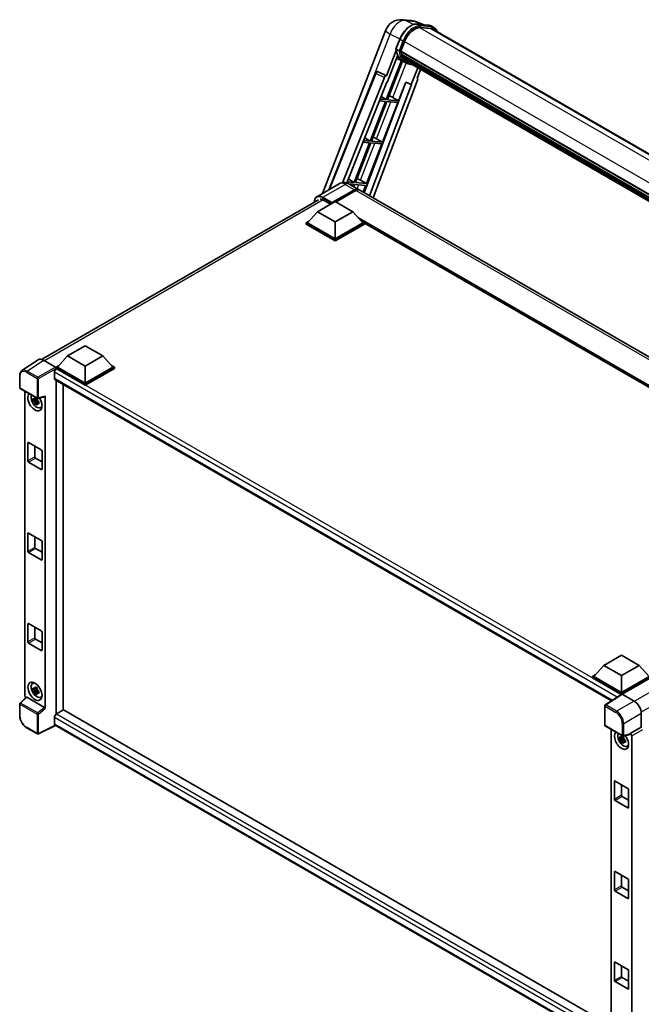
# Model space of a CAD drawing. Units: millimetres. Extents: x 87 to 13647, y 48 to 1734.
# Drawn here: x 1816 to 2103, y 327 to 781 of the extents above; entities that cross this region are included whole.
import ezdxf

# ---------------------------------------------------------------- set-up
doc = ezdxf.new("R2010")
doc.units = ezdxf.units.MM
doc.header["$LTSCALE"] = 6
doc.layers.add('Visible (ISO)', color=7, linetype='Continuous', lineweight=35)
doc.layers.add('Visible Narrow (ISO)', color=7, linetype='Continuous', lineweight=25)

msp = doc.modelspace()

# ---------------------------------------------------------------- linework, layer by layer
at = {"layer": 'Visible (ISO)'}
for p, q in [((1992.4955, 781.4544), (1996.856, 781.0649)), ((2002.1714, 779.2075), (1999.0647, 780.5155)), ((1999.3954, 779.4554), (2004.4828, 779.001)), ((2007.127, 777.8326), (2005.8216, 778.5863)), ((1955.6109, 701.1429), (1984.954, 776.7702)), ((2005.584, 777.367), (2000.5845, 777.8136)), ((2000.8882, 777.8012), (2005.9756, 777.3468)), ((2006.6655, 777.0332), (2285.0053, 616.3337)), ((1989.6237, 768.005), (1991.3453, 772.4421)), ((1991.8682, 766.914), (1993.5769, 771.3179)), ((1989.7248, 767.2654), (1985.2047, 755.6156)), ((1985.5852, 752.5356), (1990.3529, 764.8237)), ((1991.054, 767.051), (1989.7486, 767.8047)), ((1991.8227, 766.7702), (2271.6071, 605.2366)), ((1992.0143, 766.4999), (1991.8282, 766.6074)), ((1991.882, 766.9496), (2271.6749, 605.4111)), ((1992.5339, 764.7552), (1992.2897, 764.8961)), ((1992.2944, 765.0096), (2271.9044, 603.5767)), ((1992.3113, 765.3502), (2271.7983, 603.9883)), ((1992.1325, 762.5894), (1985.1344, 744.5528)), ((1985.6997, 744.5023), (1992.6317, 762.3685)), ((1992.83, 762.2807), (1989.8738, 763.589)), ((1994.2124, 761.4817), (1992.907, 762.2354)), ((1992.9485, 763.9243), (2272.1994, 602.6987)), ((1993.3531, 763.3187), (1993.0583, 763.4889)), ((1993.0647, 763.5469), (2272.3756, 602.2867)), ((1993.962, 762.7803), (2272.5463, 601.9395)), ((1994.1102, 762.4264), (2272.771, 601.5415)), ((1958.6592, 702.9028), (1980.2173, 756.9076)), ((1981.1567, 757.4848), (1981.1853, 757.4822)), ((1985.2047, 755.6156), (1981.3588, 757.4347)), ((1985.1936, 755.6166), (1985.2047, 755.6156)), ((1999.6518, 759.227), (1996.6714, 751.5455)), ((1999.3364, 754.3534), (2000.939, 758.4838)), ((1964.8778, 706.1615), (1984.3106, 754.8424)), ((1966.8747, 706.0304), (1985.4441, 752.5482)), ((1994.2422, 752.5683), (1975.0011, 701.5069)), ((1996.8125, 751.5329), (1977.4325, 700.1031)), ((1999.5907, 753.4777), (1979.1124, 699.1332)), ((1985.4441, 752.5482), (1985.5852, 752.5356)), ((1990.7871, 744.0479), (1994.1139, 752.6223)), ((1994.1139, 752.6223), (1996.6714, 751.5455)), ((1996.6714, 751.5455), (1996.8125, 751.5329)), ((1999.3364, 754.3534), (1999.3475, 754.3524)), ((1999.4483, 754.3278), (1999.3436, 754.372)), ((1984.8081, 743.7117), (1977.7098, 725.417)), ((1978.2751, 725.3665), (1985.3733, 743.6612)), ((1982.0162, 743.961), (1984.8081, 743.7117)), ((1985.1344, 744.5528), (1982.3516, 744.8014)), ((1982.8073, 745.943), (1985.1344, 744.5528)), ((1983.3625, 724.9121), (1990.4607, 743.2068)), ((1985.3733, 743.6612), (1990.4607, 743.2068)), ((1990.7871, 744.0479), (1985.6997, 744.5023)), ((1988.1066, 745.5718), (1990.7871, 744.0479)), ((1977.3834, 724.5758), (1970.2852, 706.2811)), ((1970.8504, 706.2306), (1977.9487, 724.5253)), ((1974.3847, 724.8437), (1977.3834, 724.5758)), ((1977.7098, 725.417), (1974.7202, 725.684)), ((1975.2098, 726.9104), (1977.7098, 725.417)), ((1975.9378, 705.7762), (1983.0361, 724.071)), ((1977.9487, 724.5253), (1983.0361, 724.071)), ((1983.3625, 724.9121), (1978.2751, 725.3665)), ((1980.682, 726.4359), (1983.3625, 724.9121)), ((1963.3928, 705.6357), (1953.1125, 699.7004)), ((1970.2852, 706.2811), (1967.0887, 706.5666)), ((1967.6122, 707.8779), (1970.2852, 706.2811)), ((1967.8583, 705.6276), (1969.9588, 705.44)), ((1968.0081, 705.5443), (1972.2508, 703.0948)), ((1969.9588, 705.44), (1969.6349, 704.6051)), ((1970.1127, 704.3292), (1970.5241, 705.3895)), ((1970.5241, 705.3895), (1975.6115, 704.9351)), ((1975.9378, 705.7762), (1970.8504, 706.2306)), ((1973.2574, 707.3001), (1975.9378, 705.7762)), ((1959.9612, 696.6563), (1970.4046, 702.6858)), ((1960.1244, 696.9766), (1970.4046, 702.9119)), ((1971.0573, 702.535), (1961.952, 697.2781)), ((2235.9472, 550.8496), (1972.9035, 702.7179)), ((1974.4131, 701.8464), (1975.6115, 704.9351)), ((1825.9723, 624.5087), (1953.8048, 698.3129)), ((1953.4341, 692.7748), (1961.593, 697.4853)), ((1956.2081, 698.1071), (1959.439, 696.2417)), ((1959.9612, 696.6563), (1959.9612, 696.694)), ((1960.0591, 696.5997), (1959.9612, 696.6563)), ((1961.593, 697.4853), (1969.7519, 692.7748)), ((1953.4341, 692.7748), (1948.7998, 687.5743)), ((1961.593, 688.0642), (1953.4341, 692.7748)), ((1969.7519, 692.7748), (1961.593, 688.0642)), ((1969.7519, 692.7748), (1974.3862, 687.5743)), ((1948.1471, 687.5743), (1949.4915, 688.3505)), ((1948.1471, 687.0467), (1948.1471, 687.5743)), ((1961.593, 679.8113), (1948.1471, 687.5743)), ((1961.593, 679.2837), (1948.1471, 687.0467)), ((1961.593, 680.1882), (1948.7998, 687.5743)), ((1961.593, 688.0642), (1961.593, 680.1882)), ((1974.3862, 687.5743), (1961.593, 680.1882)), ((1975.0389, 687.5743), (1961.593, 679.8113)), ((1975.0389, 687.0467), (1961.593, 679.2837)), ((1973.6945, 688.3505), (1975.0389, 687.5743)), ((1975.0389, 687.0467), (1975.0389, 687.5743)), ((2207.2699, 553.3773), (1975.0389, 687.4559)), ((1961.593, 679.2837), (1961.593, 679.8113)), ((1837.969, 626.111), (1846.1279, 630.8215)), ((1846.1279, 630.8215), (1854.2868, 626.111)), ((1824.42, 624.3325), (1816.8454, 619.3264)), ((1826.8056, 624.1525), (1832.3558, 620.9481)), ((1837.969, 626.111), (1833.3347, 620.9105)), ((1846.1279, 621.4004), (1837.969, 626.111)), ((1854.2868, 626.111), (1846.1279, 621.4004)), ((1854.2868, 626.111), (1858.9211, 620.9105)), ((1832.682, 620.9105), (1834.0264, 621.6867)), ((1832.682, 620.3829), (1832.682, 620.9105)), ((1846.1279, 613.1475), (1832.682, 620.9105)), ((1832.682, 620.3832), (1832.682, 620.1787)), ((1832.8452, 620.2887), (1832.682, 620.3829)), ((1846.1279, 612.6199), (1832.682, 620.3829)), ((1846.1279, 613.5244), (1833.3347, 620.9105)), ((1846.1279, 621.4004), (1846.1279, 613.5244)), ((1858.9211, 620.9105), (1846.1279, 613.5244)), ((1859.5738, 620.9105), (1846.1279, 613.1475)), ((1859.5738, 620.3829), (1846.1279, 612.6199)), ((1858.2294, 621.6867), (1859.5738, 620.9105)), ((1859.5738, 620.3829), (1859.5738, 620.9105)), ((1815.85, 611.4965), (1815.85, 617.0846)), ((1831.8661, 618.5929), (1831.8661, 615.7666)), ((1832.1528, 615.1327), (2089.1609, 466.7491)), ((1832.682, 614.8272), (1832.682, 460.585)), ((1816.0807, 611.0967), (1824.0186, 606.5138)), ((1818.1669, 469.1781), (1818.1669, 609.8923)), ((1835.9455, 462.485), (1835.9455, 612.943)), ((1846.1279, 612.6199), (1846.1279, 613.1475)), ((1823.8529, 605.8192), (1822.1003, 605.4509)), ((1822.9449, 603.988), (1824.1401, 605.3216)), ((1823.7868, 606.5296), (1823.3209, 606.2606)), ((1823.3209, 605.1803), (1824.0651, 605.61)), ((1823.8529, 606.2927), (1823.8529, 606.4936)), ((1823.8529, 605.8192), (1823.8529, 605.9204)), ((1823.9812, 605.7451), (1823.8529, 605.8192)), ((1824.1401, 605.3216), (1824.1401, 605.4698)), ((1824.1401, 605.3216), (1824.2278, 605.271)), ((1824.3623, 606.466), (1827.4773, 607.2527)), ((1827.6157, 463.1402), (1827.6157, 607.4893)), ((1824.7223, 604.9092), (1824.2565, 604.6402)), ((1824.5502, 605.0849), (1824.7242, 604.9844)), ((1825.4688, 602.1637), (1826.1093, 602.4472)), ((1819.6277, 577.6111), (1819.6277, 585.9016)), ((1819.9541, 586.0901), (1825.8285, 582.6985)), ((1822.8913, 584.3943), (1822.8913, 579.4953)), ((1823.2176, 578.93), (1826.1548, 577.2342)), ((1826.1548, 582.1332), (1826.1548, 573.8426)), ((1825.8285, 573.6542), (1819.9541, 577.0458)), ((1819.6277, 535.7813), (1819.6277, 544.0719)), ((1819.9541, 544.2603), (1825.8285, 540.8687)), ((1822.8913, 542.5645), (1822.8913, 537.6655)), ((1823.2176, 537.1003), (1826.1548, 535.4045)), ((1826.1548, 540.3035), (1826.1548, 532.0129)), ((1825.8285, 531.8245), (1819.9541, 535.2161)), ((1819.6277, 493.9516), (1819.6277, 502.2422)), ((1819.9541, 502.4306), (1825.8285, 499.039)), ((1822.8913, 500.7348), (1822.8913, 495.8358)), ((1826.1548, 498.4737), (1826.1548, 490.1831)), ((1825.8285, 489.9947), (1819.9541, 493.3863)), ((1823.2176, 495.2705), (1826.1548, 493.5747)), ((2085.6086, 483.1361), (2093.7676, 487.8467)), ((2093.7676, 487.8467), (2101.9265, 483.1361)), ((2085.6086, 483.1361), (2080.9744, 477.9357)), ((2093.7676, 478.4256), (2085.6086, 483.1361)), ((2101.9265, 483.1361), (2093.7676, 478.4256)), ((2101.9265, 483.1361), (2106.5608, 477.9357)), ((2080.3217, 477.9357), (2081.666, 478.7119)), ((2080.3217, 477.4081), (2080.3217, 477.9357)), ((2093.7676, 470.1727), (2080.3217, 477.9357)), ((2093.7676, 470.5495), (2080.9744, 477.9357)), ((2093.7676, 478.4256), (2093.7676, 470.5495)), ((2106.5608, 477.9357), (2093.7676, 470.5495)), ((2107.2135, 477.9357), (2093.7676, 470.1727)), ((1821.7823, 474.7689), (1822.3482, 475.1819)), ((2093.6475, 469.7144), (2080.3217, 477.4081)), ((2107.2135, 477.4081), (2094.0939, 469.8335)), ((1823.8529, 472.0394), (1822.1003, 471.6711)), ((1822.9449, 470.2082), (1824.1401, 471.5418)), ((1823.7868, 472.7498), (1823.3209, 472.4808)), ((1823.3209, 471.4005), (1824.0651, 471.8302)), ((1823.8529, 472.5129), (1823.8529, 472.7138)), ((1823.8529, 472.0394), (1823.8529, 472.1405)), ((1823.9812, 471.9652), (1823.8529, 472.0394)), ((1824.1401, 471.5418), (1824.1401, 471.69)), ((1824.1401, 471.5418), (1824.2278, 471.4912)), ((1824.7223, 471.1293), (1824.2565, 470.8604)), ((1824.5502, 471.305), (1824.7242, 471.2046)), ((1825.4688, 468.3839), (1826.1093, 468.6674)), ((2093.8552, 469.8516), (2086.2806, 464.8455)), ((2093.6475, 469.7144), (2093.6044, 469.7393)), ((2093.6044, 469.6859), (2093.6044, 469.7393)), ((2093.7676, 469.7937), (2093.7676, 470.1727)), ((2094.0937, 469.8336), (2099.644, 466.6292)), ((1815.85, 459.8147), (1815.85, 465.4028)), ((1818.8895, 468.4181), (1815.998, 465.7415)), ((1827.2919, 463.7128), (1819.1433, 468.4174)), ((2086.0735, 455.4828), (2086.0735, 464.4604)), ((1836.1087, 462.5793), (1832.8452, 460.695)), ((1836.1087, 462.5793), (2089.0432, 316.5475)), ((2102.9056, 460.98), (2102.9056, 454.5713)), ((1832.3994, 455.3967), (1824.4556, 451.4293)), ((1831.8661, 458.9992), (1831.8661, 456.1729)), ((2086.0735, 308.9379), (1832.1528, 455.5391)), ((2086.3043, 455.0831), (2094.2421, 450.5002)), ((1824.0186, 451.4425), (1819.0161, 454.3307)), ((2089.0432, 453.5018), (2089.0432, 312.3397)), ((2097.7009, 451.239), (2094.5859, 450.4524)), ((2102.9056, 454.5713), (2097.8393, 451.6463)), ((2097.8393, 451.6463), (2097.8396, 451.6461)), ((2097.8393, 451.4756), (2097.8393, 451.6463)), ((2098.492, 450.5162), (2098.492, 307.3323)), ((2102.9056, 454.5713), (2102.906, 454.5711)), ((2094.7292, 449.4287), (2092.9766, 449.0604)), ((2093.8212, 447.5975), (2095.0164, 448.9311)), ((2094.6631, 450.1391), (2094.1972, 449.8701)), ((2094.1972, 448.7898), (2094.9413, 449.2195)), ((2094.7292, 449.9022), (2094.7292, 450.1031)), ((2094.7292, 449.4287), (2094.7292, 449.5299)), ((2094.8575, 449.3546), (2094.7292, 449.4287)), ((2095.0164, 448.9311), (2095.0164, 449.0793)), ((2095.0164, 448.9311), (2095.1041, 448.8805)), ((2095.5986, 448.5187), (2095.1327, 448.2497)), ((2095.4265, 448.6944), (2095.6005, 448.5939)), ((2096.345, 445.7732), (2096.9856, 446.0567)), ((2090.504, 421.2206), (2090.504, 429.5111)), ((2090.8303, 429.6996), (2096.7048, 426.308)), ((2093.7676, 428.0038), (2093.7676, 423.1048)), ((2097.0311, 425.7427), (2097.0311, 417.4521)), ((2096.7048, 417.2637), (2090.8303, 420.6553)), ((2094.0939, 422.5395), (2097.0311, 420.8437)), ((2090.504, 379.3908), (2090.504, 387.6814)), ((2090.8303, 387.8698), (2096.7048, 384.4782)), ((2093.7676, 386.174), (2093.7676, 381.275)), ((2097.0311, 383.913), (2097.0311, 375.6224)), ((2096.7048, 375.434), (2090.8303, 378.8256)), ((2094.0939, 380.7098), (2097.0311, 379.014)), ((2090.504, 337.5611), (2090.504, 345.8517)), ((2090.8303, 346.0401), (2096.7048, 342.6485)), ((2093.7676, 344.3443), (2093.7676, 339.4453)), ((2097.0311, 342.0832), (2097.0311, 333.7926)), ((2096.7048, 333.6042), (2090.8303, 336.9958)), ((2094.0939, 338.88), (2097.0311, 337.1842))]:
    msp.add_line(p, q, dxfattribs=at)
for centre, radius, start, end in [((1991.8386, 774.0991), 7.3846, 84.896091, 158.793977), ((1996.1991, 773.7096), 7.3846, 67.166358, 84.896091), ((1981.0746, 756.5653), 0.9231, 84.896091, 158.2387), ((1816.3115, 611.4965), 0.4615, 180, 240), ((1824.2493, 606.9135), 0.4615, 240, 284.173003), ((1816.3115, 465.4028), 0.4615, 132.789481, 180), ((2086.5351, 464.4604), 0.4615, 123.461292, 180), ((2086.5351, 455.4828), 0.4615, 180, 240), ((1824.2493, 451.8422), 0.4615, 240, 296.538708), ((2094.4729, 450.8999), 0.4615, 240, 284.173003)]:
    msp.add_arc(centre, radius, start, end, dxfattribs=at)
for centre, major_axis, ratio, start_param, end_param in [((1998.2121, 770.9039), (3.7846, 6.5551), 0.57735027, 0.26179939, 1.83259571), ((2002.9732, 770.6379), (3.6923, 6.3953), 0.57735027, 0, 0.26179939), ((2003.2995, 770.4495), (3.7846, 6.5551), 0.57735027, 6.06187086, 6.54498469), ((2002.9732, 770.6379), (3.7846, 6.5551), 0.57735027, 6.06187086, 6.24005567), ((2000.436, 776.0298), (-7.8554, -13.6059), 0.57735027, 5.93096438, 6.30366314), ((1992.0965, 766.8572), (-0.1985, -0.3437), 0.57735027, 4.87693346, 6.77119455), ((2002.0678, 775.0876), (-7.3938, -12.8065), 0.57735027, 5.69863493, 5.7149654), ((2002.3941, 774.8992), (7.4862, 12.9664), 0.57735027, 2.5543424, 2.68164536), ((1992.5683, 765.0967), (-0.1985, -0.3437), 0.57735027, 4.74797851, 6.94572748), ((2002.0678, 775.0876), (-7.3938, -12.8065), 0.57735027, 5.88216923, 5.89997857), ((2002.3941, 774.8992), (-7.4862, -12.9664), 0.57735027, 5.87046798, 5.99777094), ((1993.3386, 763.6339), (-0.1985, -0.3437), 0.57735027, 4.92251144, 7.1202604), ((2002.3941, 774.8992), (-7.4862, -12.9664), 0.57735027, 6.0450009, 6.17230386), ((2002.0678, 775.0876), (-7.3938, -12.8065), 0.57735027, 6.084277, 6.18156167), ((1994.0576, 762.7019), (-0.1062, -0.1839), 0.57735027, 4.61794393, 5.13932199), ((1994.384, 762.5135), (-0.1985, -0.3437), 0.57735027, 5.09704436, 7.28961151), ((1994.0576, 762.7019), (-0.1985, -0.3437), 0.57735027, 0.96529558, 1.00642621), ((2002.3941, 774.8992), (-7.4862, -12.9664), 0.57735027, 6.22138854, 6.34498207), ((2002.0678, 775.0876), (-7.4862, -12.9664), 0.57735027, 0.0217991, 0.06179676), ((1995.6728, 761.7694), (-0.1985, -0.3437), 0.57735027, 5.2767591, 7.28961151), ((1995.3465, 761.9578), (-0.1985, -0.3437), 0.57735027, 0.96529558, 1.00642621), ((1981.0862, 756.5643), (0.1194, 0.9157), 0.73761003, 6.04950114, 6.31311409), ((1984.8702, 754.7719), (0.4579, 0.8036), 0.5794272, 0.25896112, 1.80620149), ((1999.0157, 753.5085), (-0.4686, -0.8014), 0.57511278, 1.85878508, 3.40602546), ((1986.0797, 745.6365), (-3.4229, 1.3854), 0.22135844, 4.17094547, 4.70044469), ((1978.6551, 726.5006), (-3.4229, 1.3854), 0.22135844, 4.17094547, 4.70044469), ((1971.2305, 707.3648), (-3.4229, 1.3854), 0.22135844, 4.17094547, 4.70044469), ((1970.4046, 699.8971), (1.8462, 3.1976), 0.57735027, 6.10547471, 7.06858347), ((1970.4046, 699.8971), (1.7077, 2.9578), 0.57735027, 0.02962637, 0.78539816), ((1971.0573, 699.5203), (1.8462, 3.1976), 0.57735027, 0, 0.78539816), ((1956.2081, 694.5271), (-2.1923, 3.7972), 0.57735027, 5.49778714, 6.06759905), ((1960.1244, 696.7882), (0.1154, 0.1999), 0.57735027, 0.78539816, 2.35619449), ((1826.8095, 620.3795), (-2.3105, 4.0019), 0.5766475, 5.49839613, 6.31804944), ((1832.8452, 619.1582), (-0.6923, -1.1991), 0.57735027, 3.92699082, 5.49778714), ((1832.3554, 620.5712), (-0.2308, 0.3997), 0.5780539, 3.9275998, 5.49717816), ((1832.8452, 616.3318), (-0.6923, -1.1991), 0.57735027, 5.49778714, 6.28318531), ((1822.8913, 604.9323), (2.3077, -3.997), 0.57735027, 3.29297256, 7.94489041), ((1823.7398, 605.4222), (-1.8467, 3.1986), 0.57735027, 0.35706869, 3.53279276), ((1823.3425, 605.1928), (-0.7225, 1.2514), 0.57735027, 5.97330265, 6.59306797), ((1823.3425, 605.1928), (-0.7225, 1.2514), 0.57735027, 1.26091366, 1.88067899), ((1823.3425, 605.1928), (0.7225, -1.2514), 0.57735027, 1.26091366, 1.88067899), ((1827.2891, 607.6812), (-0.2248, 0.4143), 0.5718249, 2.9967698, 3.95327169), ((1823.3425, 605.1928), (0.7225, -1.2514), 0.57735027, 5.97330265, 6.59306797), ((1824.8494, 606.0628), (2.3077, -3.997), 0.57735027, 5.62163033, 5.84503628), ((1819.9541, 585.7132), (-0.2308, 0.3997), 0.57735027, 5.49778714, 7.06858347), ((1825.8285, 582.3216), (-0.2308, 0.3997), 0.57735027, 3.92699082, 5.49778714), ((1823.2176, 579.3069), (0.2308, -0.3997), 0.57735027, 3.92699082, 5.49778714), ((1819.9541, 577.4226), (0.2308, -0.3997), 0.57735027, 3.92699082, 5.49778714), ((1825.8285, 574.031), (0.2308, -0.3997), 0.57735027, 5.49778714, 7.06858347), ((1819.9541, 543.8835), (-0.2308, 0.3997), 0.57735027, 5.49778714, 7.06858347), ((1823.2176, 537.4771), (0.2308, -0.3997), 0.57735027, 3.92699082, 5.49778714), ((1825.8285, 540.4919), (-0.2308, 0.3997), 0.57735027, 3.92699082, 5.49778714), ((1819.9541, 535.5929), (0.2308, -0.3997), 0.57735027, 3.92699082, 5.49778714), ((1825.8285, 532.2013), (0.2308, -0.3997), 0.57735027, 5.49778714, 7.06858347), ((1819.9541, 502.0537), (-0.2308, 0.3997), 0.57735027, 5.49778714, 7.06858347), ((1825.8285, 498.6621), (-0.2308, 0.3997), 0.57735027, 3.92699082, 5.49778714), ((1819.9541, 493.7631), (0.2308, -0.3997), 0.57735027, 3.92699082, 5.49778714), ((1823.2176, 495.6474), (0.2308, -0.3997), 0.57735027, 3.92699082, 5.49778714), ((1825.8285, 490.3715), (0.2308, -0.3997), 0.57735027, 5.49778714, 7.06858347), ((1823.7398, 471.6424), (-1.8467, 3.1986), 0.57735027, 5.8919852, 9.81597807), ((1824.8494, 472.283), (2.3077, -3.997), 0.57735027, 3.57974168, 3.80314763), ((1818.82, 468.8019), (-0.4615, 0.7994), 0.5780539, 0.78600715, 2.07195873), ((1823.3425, 471.413), (-0.7225, 1.2514), 0.57735027, 5.97330265, 6.59306797), ((1823.3425, 471.413), (-0.7225, 1.2514), 0.57735027, 1.26091366, 1.88067899), ((1823.3425, 471.413), (0.7225, -1.2514), 0.57735027, 1.26091366, 1.88067899), ((1823.3425, 471.413), (0.7225, -1.2514), 0.57735027, 5.97330265, 6.59306797), ((2093.6044, 468.6088), (0.6923, 1.1991), 0.57735027, 0.78539816, 1.17435442), ((2094.0941, 469.4563), (-0.2311, 0.4002), 0.5766475, 5.49839613, 6.31804944), ((1819.1461, 468.0267), (0.2248, -0.4143), 0.5718249, 2.39113693, 3.28641551), ((1824.8494, 472.283), (2.3077, -3.997), 0.57735027, 5.62163033, 5.84503628), ((2099.64, 462.8607), (-2.3077, 3.997), 0.5780539, 3.9275998, 5.49717816), ((1827.2891, 463.3254), (0.2224, -0.4109), 0.58179756, 0.82141755, 2.38355232), ((1832.8452, 459.5645), (-0.6923, -1.1991), 0.57735027, 3.92699082, 5.49778714), ((1832.8452, 456.7382), (-0.6923, -1.1991), 0.57735027, 5.49778714, 6.28318531), ((2093.7676, 448.5418), (2.3077, -3.997), 0.57735027, 3.29297256, 8.06771222), ((2094.6161, 449.0317), (-1.8467, 3.1986), 0.57735027, 0.35706869, 3.53279276), ((2097.5127, 451.6675), (-0.2248, 0.4143), 0.5718249, 2.9967698, 3.95327169), ((2097.8389, 450.8924), (0.4615, -0.7994), 0.5780539, 0.78600715, 2.3555855), ((2094.2188, 448.8023), (-0.7225, 1.2514), 0.57735027, 5.97330265, 6.59306797), ((2094.2188, 448.8023), (-0.7225, 1.2514), 0.57735027, 1.26091366, 1.88067899), ((2094.2188, 448.8023), (0.7225, -1.2514), 0.57735027, 1.26091366, 1.88067899), ((2094.2188, 448.8023), (0.7225, -1.2514), 0.57735027, 5.97330265, 6.59306797), ((2095.7257, 449.6723), (2.3077, -3.997), 0.57735027, 5.62163033, 5.84503628), ((2090.8303, 429.3227), (-0.2308, 0.3997), 0.57735027, 5.49778714, 7.06858347), ((2096.7048, 425.9311), (-0.2308, 0.3997), 0.57735027, 3.92699082, 5.49778714), ((2090.8303, 421.0321), (0.2308, -0.3997), 0.57735027, 3.92699082, 5.49778714), ((2094.0939, 422.9164), (0.2308, -0.3997), 0.57735027, 3.92699082, 5.49778714), ((2096.7048, 417.6405), (0.2308, -0.3997), 0.57735027, 5.49778714, 7.06858347), ((2090.8303, 387.493), (-0.2308, 0.3997), 0.57735027, 5.49778714, 7.06858347), ((2096.7048, 384.1014), (-0.2308, 0.3997), 0.57735027, 3.92699082, 5.49778714), ((2090.8303, 379.2024), (0.2308, -0.3997), 0.57735027, 3.92699082, 5.49778714), ((2094.0939, 381.0866), (0.2308, -0.3997), 0.57735027, 3.92699082, 5.49778714), ((2096.7048, 375.8108), (0.2308, -0.3997), 0.57735027, 5.49778714, 7.06858347), ((2090.8303, 345.6632), (-0.2308, 0.3997), 0.57735027, 5.49778714, 7.06858347), ((2096.7048, 342.2716), (-0.2308, 0.3997), 0.57735027, 3.92699082, 5.49778714), ((2090.8303, 337.3726), (0.2308, -0.3997), 0.57735027, 3.92699082, 5.49778714), ((2094.0939, 339.2569), (0.2308, -0.3997), 0.57735027, 3.92699082, 5.49778714), ((2096.7048, 333.981), (0.2308, -0.3997), 0.57735027, 5.49778714, 7.06858347)]:
    msp.add_ellipse(centre, major_axis=major_axis, ratio=ratio, start_param=start_param, end_param=end_param, dxfattribs=at)
msp.add_ellipse((1822.8913, 471.1525), major_axis=(2.3077, -3.997), ratio=0.57735027, dxfattribs=at)
for points, knots in [([(1991.3453, 772.4421), (1991.6463, 773.2181), (1992.0289, 773.9843), (1992.9219, 775.4282), (1993.4321, 776.1057), (1994.5348, 777.3093), (1995.1272, 777.8354), (1996.3449, 778.6862), (1996.9703, 779.0112), (1998.2066, 779.4216), (1998.8187, 779.5069), (1999.3954, 779.4554)], [0, 0, 0, 0, 0.31415927, 0.31415927, 0.62831853, 0.62831853, 0.9424778, 0.9424778, 1.25663706, 1.25663706, 1.57079633, 1.57079633, 1.57079633, 1.57079633]), ([(2004.4828, 779.001), (2004.5789, 778.9924), (2004.674, 778.9801), (2004.8618, 778.9477), (2004.9544, 778.9276), (2005.1368, 778.8799), (2005.2266, 778.8522), (2005.4028, 778.7892), (2005.4893, 778.7539), (2005.6584, 778.6757), (2005.741, 778.6328), (2005.8216, 778.5863)], [1.570796327, 1.570796327, 1.570796327, 1.570796327, 1.623156204, 1.623156204, 1.675516082, 1.675516082, 1.727875959, 1.727875959, 1.780235837, 1.780235837, 1.832595715, 1.832595715, 1.832595715, 1.832595715]), ([(2008.6636, 775.8796), (2008.5341, 776.2466), (2008.3645, 776.5832), (2007.8781, 777.2753), (2007.5298, 777.6001), (2007.127, 777.8326)], [3.991574901, 3.991574901, 3.991574901, 3.991574901, 4.188790205, 4.188790205, 4.450589593, 4.450589593, 4.450589593, 4.450589593]), ([(1989.6237, 768.005), (1989.6185, 767.9916), (1989.6162, 767.9776), (1989.6184, 767.9361), (1989.6307, 767.908), (1989.6761, 767.8537), (1989.7082, 767.828), (1989.7486, 767.8047)], [-0.047751254, -0.047751254, -0.047751254, -0.047751254, -0.0376220805, -0.0376220805, -0.0185556094, -0.0185556094, 0, 0, 0, 0]), ([(1992.907, 762.2354), (1992.5456, 762.4441), (1992.2078, 762.6936), (1991.5876, 763.2678), (1991.3052, 763.5923), (1990.8004, 764.308), (1990.5781, 764.699), (1990.1957, 765.5392), (1990.0358, 765.9883), (1989.7791, 766.9366), (1989.6825, 767.4357), (1989.6176, 767.9558)], [4.974188368, 4.974188368, 4.974188368, 4.974188368, 5.104549002, 5.104549002, 5.234909635, 5.234909635, 5.365270269, 5.365270269, 5.495630902, 5.495630902, 5.625991536, 5.625991536, 5.625991536, 5.625991536]), ([(1991.054, 767.051), (1991.0944, 767.0277), (1991.142, 767.0073), (1991.2482, 766.9741), (1991.3057, 766.9619), (1991.4253, 766.9469), (1991.4863, 766.9449), (1991.5759, 766.9504), (1991.6068, 766.9541), (1991.665, 766.9649), (1991.6921, 766.972), (1991.7175, 766.9808), (1991.7182, 766.9811), (1991.7189, 766.9813)], [-0.0807455701, -0.0807455701, -0.0807455701, -0.0807455701, -0.0621538264, -0.0621538264, -0.0430502261, -0.0430502261, -0.0228675214, -0.0228675214, -0.011463002, -0.011463002, 0, 0, 0.0003347789, 0.0003347789, 0.0003347789, 0.0003347789]), ([(1994.2124, 761.4817), (1994.8633, 761.1059), (1995.5907, 760.8641), (1996.6023, 760.731), (1996.8432, 760.7127), (1997.0878, 760.7073)], [1.308996939, 1.308996939, 1.308996939, 1.308996939, 1.543772585, 1.543772585, 1.615404026, 1.615404026, 1.615404026, 1.615404026]), ([(1968.0081, 705.5443), (1967.7948, 705.6674), (1967.5644, 705.7814), (1967.0609, 705.98), (1966.7877, 706.0647), (1966.1928, 706.185), (1965.8708, 706.2203), (1965.1867, 706.2128), (1964.8244, 706.1691), (1964.0961, 705.9786), (1963.7311, 705.831), (1963.3928, 705.6357)], [3.141592654, 3.141592654, 3.141592654, 3.141592654, 3.298672286, 3.298672286, 3.455751919, 3.455751919, 3.612831552, 3.612831552, 3.769911184, 3.769911184, 3.926990817, 3.926990817, 3.926990817, 3.926990817]), ([(1951.8998, 697.213), (1951.905, 697.4), (1951.9206, 697.5814), (1951.9792, 697.9747), (1952.0281, 698.1826), (1952.159, 698.5722), (1952.241, 698.7539), (1952.4373, 699.0855), (1952.5517, 699.2354), (1952.8108, 699.4975), (1952.9554, 699.6097), (1953.1125, 699.7004)], [1.602386081, 1.602386081, 1.602386081, 1.602386081, 1.727875959, 1.727875959, 1.884955592, 1.884955592, 2.042035225, 2.042035225, 2.199114858, 2.199114858, 2.35619449, 2.35619449, 2.35619449, 2.35619449]), ([(1815.85, 617.0846), (1815.85, 617.2742), (1815.8623, 617.459), (1815.9128, 617.8155), (1815.9509, 617.9874), (1816.0546, 618.3144), (1816.1201, 618.4697), (1816.2797, 618.7588), (1816.3739, 618.8927), (1816.59, 619.1325), (1816.712, 619.2382), (1816.8454, 619.3264)], [-0.784789176, -0.784789176, -0.784789176, -0.784789176, -0.634804167, -0.634804167, -0.484819157, -0.484819157, -0.334834148, -0.334834148, -0.184849139, -0.184849139, -0.03486413, -0.03486413, -0.03486413, -0.03486413]), ([(1822.1003, 605.4509), (1822.0852, 605.6337), (1822.0783, 605.8158), (1822.0783, 606.157), (1822.0852, 606.342), (1822.1003, 606.5312)], [4.331071921, 4.331071921, 4.331071921, 4.331071921, 4.398975087, 4.398975087, 4.466878254, 4.466878254, 4.466878254, 4.466878254]), ([(1822.1003, 606.5312), (1822.182, 606.4611), (1822.2653, 606.3921), (1822.3778, 606.3019), (1822.4059, 606.2796), (1822.4341, 606.2575)], [4.4863158772, 4.4863158772, 4.4863158772, 4.4863158772, 4.5307133937, 4.5307133937, 4.5453911286, 4.5453911286, 4.5453911286, 4.5453911286]), ([(1822.4341, 605.1772), (1822.4059, 605.1993), (1822.3778, 605.2216), (1822.2653, 605.3118), (1822.182, 605.3808), (1822.1003, 605.4509)], [4.8174915459, 4.8174915459, 4.8174915459, 4.8174915459, 4.8321692807, 4.8321692807, 4.8765667973, 4.8765667973, 4.8765667973, 4.8765667973]), ([(1822.8748, 606.5119), (1822.8798, 606.5532), (1822.8851, 606.5948), (1822.9069, 606.7626), (1822.9251, 606.8901), (1822.9449, 607.0188)], [4.8174915459, 4.8174915459, 4.8174915459, 4.8174915459, 4.8321692807, 4.8321692807, 4.8765667973, 4.8765667973, 4.8765667973, 4.8765667973]), ([(1822.9449, 607.0188), (1823.0957, 606.9254), (1823.2499, 606.8335), (1823.5454, 606.6629), (1823.7091, 606.5713), (1823.8804, 606.4787)], [4.331071921, 4.331071921, 4.331071921, 4.331071921, 4.398975087, 4.398975087, 4.466878254, 4.466878254, 4.466878254, 4.466878254]), ([(1823.8804, 606.4787), (1823.8606, 606.35), (1823.8425, 606.2224), (1823.8206, 606.0546), (1823.8154, 606.0131), (1823.8103, 605.9717)], [4.4863158772, 4.4863158772, 4.4863158772, 4.4863158772, 4.5307133937, 4.5307133937, 4.5453911286, 4.5453911286, 4.5453911286, 4.5453911286]), ([(1824.251, 605.2085), (1824.2893, 605.1922), (1824.3279, 605.176), (1824.4842, 605.111), (1824.6037, 605.063), (1824.7251, 605.0158)], [4.8174915459, 4.8174915459, 4.8174915459, 4.8174915459, 4.8321692807, 4.8321692807, 4.8765667973, 4.8765667973, 4.8765667973, 4.8765667973]), ([(1822.9449, 603.988), (1822.9251, 604.0938), (1822.9069, 604.2004), (1822.8851, 604.3429), (1822.8798, 604.3784), (1822.8748, 604.4139)], [4.4863158772, 4.4863158772, 4.4863158772, 4.4863158772, 4.5307133937, 4.5307133937, 4.5453911286, 4.5453911286, 4.5453911286, 4.5453911286]), ([(1823.8804, 603.4478), (1823.7091, 603.5294), (1823.5454, 603.6159), (1823.2499, 603.7865), (1823.0957, 603.8835), (1822.9449, 603.988)], [4.331071921, 4.331071921, 4.331071921, 4.331071921, 4.398975087, 4.398975087, 4.466878254, 4.466878254, 4.466878254, 4.466878254]), ([(1823.8103, 603.8738), (1823.8154, 603.8383), (1823.8206, 603.8028), (1823.8425, 603.6603), (1823.8606, 603.5537), (1823.8804, 603.4478)], [4.8174915459, 4.8174915459, 4.8174915459, 4.8174915459, 4.8321692807, 4.8321692807, 4.8765667973, 4.8765667973, 4.8765667973, 4.8765667973]), ([(1824.7251, 603.9355), (1824.6037, 603.9827), (1824.4842, 604.0307), (1824.3279, 604.0957), (1824.2893, 604.1119), (1824.251, 604.1282)], [4.4863158772, 4.4863158772, 4.4863158772, 4.4863158772, 4.5307133937, 4.5307133937, 4.5453911286, 4.5453911286, 4.5453911286, 4.5453911286]), ([(1824.7251, 605.0158), (1824.7196, 604.8211), (1824.717, 604.6335), (1824.717, 604.2923), (1824.7196, 604.1128), (1824.7251, 603.9355)], [4.331071921, 4.331071921, 4.331071921, 4.331071921, 4.398975087, 4.398975087, 4.466878254, 4.466878254, 4.466878254, 4.466878254]), ([(1822.8748, 472.7321), (1822.8798, 472.7734), (1822.8851, 472.8149), (1822.9069, 472.9827), (1822.9251, 473.1103), (1822.9449, 473.239)], [4.8174915459, 4.8174915459, 4.8174915459, 4.8174915459, 4.8321692807, 4.8321692807, 4.8765667973, 4.8765667973, 4.8765667973, 4.8765667973]), ([(1822.9449, 473.239), (1823.0957, 473.1456), (1823.2499, 473.0536), (1823.5454, 472.883), (1823.7091, 472.7914), (1823.8804, 472.6988)], [4.331071921, 4.331071921, 4.331071921, 4.331071921, 4.398975087, 4.398975087, 4.466878254, 4.466878254, 4.466878254, 4.466878254]), ([(1822.1003, 471.6711), (1822.0852, 471.8539), (1822.0783, 472.036), (1822.0783, 472.3772), (1822.0852, 472.5622), (1822.1003, 472.7514)], [4.331071921, 4.331071921, 4.331071921, 4.331071921, 4.398975087, 4.398975087, 4.466878254, 4.466878254, 4.466878254, 4.466878254]), ([(1822.1003, 472.7514), (1822.182, 472.6813), (1822.2653, 472.6123), (1822.3778, 472.5221), (1822.4059, 472.4998), (1822.4341, 472.4776)], [4.4863158772, 4.4863158772, 4.4863158772, 4.4863158772, 4.5307133937, 4.5307133937, 4.5453911286, 4.5453911286, 4.5453911286, 4.5453911286]), ([(1822.4341, 471.3974), (1822.4059, 471.4195), (1822.3778, 471.4418), (1822.2653, 471.532), (1822.182, 471.601), (1822.1003, 471.6711)], [4.8174915459, 4.8174915459, 4.8174915459, 4.8174915459, 4.8321692807, 4.8321692807, 4.8765667973, 4.8765667973, 4.8765667973, 4.8765667973]), ([(1822.9449, 470.2082), (1822.9251, 470.314), (1822.9069, 470.4206), (1822.8851, 470.5631), (1822.8798, 470.5986), (1822.8748, 470.6341)], [4.4863158772, 4.4863158772, 4.4863158772, 4.4863158772, 4.5307133937, 4.5307133937, 4.5453911286, 4.5453911286, 4.5453911286, 4.5453911286]), ([(1823.8804, 469.668), (1823.7091, 469.7496), (1823.5454, 469.836), (1823.2499, 470.0066), (1823.0957, 470.1037), (1822.9449, 470.2082)], [4.331071921, 4.331071921, 4.331071921, 4.331071921, 4.398975087, 4.398975087, 4.466878254, 4.466878254, 4.466878254, 4.466878254]), ([(1823.8804, 472.6988), (1823.8606, 472.5701), (1823.8425, 472.4426), (1823.8206, 472.2748), (1823.8154, 472.2333), (1823.8103, 472.1919)], [4.4863158772, 4.4863158772, 4.4863158772, 4.4863158772, 4.5307133937, 4.5307133937, 4.5453911286, 4.5453911286, 4.5453911286, 4.5453911286]), ([(1823.8103, 470.094), (1823.8154, 470.0584), (1823.8206, 470.023), (1823.8425, 469.8804), (1823.8606, 469.7739), (1823.8804, 469.668)], [4.8174915459, 4.8174915459, 4.8174915459, 4.8174915459, 4.8321692807, 4.8321692807, 4.8765667973, 4.8765667973, 4.8765667973, 4.8765667973]), ([(1824.251, 471.4287), (1824.2893, 471.4124), (1824.3279, 471.3961), (1824.4842, 471.3312), (1824.6037, 471.2831), (1824.7251, 471.2359)], [4.8174915459, 4.8174915459, 4.8174915459, 4.8174915459, 4.8321692807, 4.8321692807, 4.8765667973, 4.8765667973, 4.8765667973, 4.8765667973]), ([(1824.7251, 470.1557), (1824.6037, 470.2029), (1824.4842, 470.2509), (1824.3279, 470.3159), (1824.2893, 470.3321), (1824.251, 470.3484)], [4.4863158772, 4.4863158772, 4.4863158772, 4.4863158772, 4.5307133937, 4.5307133937, 4.5453911286, 4.5453911286, 4.5453911286, 4.5453911286]), ([(1824.7251, 471.2359), (1824.7196, 471.0412), (1824.717, 470.8537), (1824.717, 470.5125), (1824.7196, 470.333), (1824.7251, 470.1557)], [4.331071921, 4.331071921, 4.331071921, 4.331071921, 4.398975087, 4.398975087, 4.466878254, 4.466878254, 4.466878254, 4.466878254]), ([(1819.0161, 454.3307), (1818.8443, 454.4299), (1818.6745, 454.5435), (1818.342, 454.7963), (1818.1792, 454.9355), (1817.8634, 455.2362), (1817.7104, 455.3978), (1817.417, 455.7397), (1817.2768, 455.92), (1817.0117, 456.2953), (1816.887, 456.4903), (1816.6557, 456.8909), (1816.5492, 457.0965), (1816.3566, 457.5137), (1816.2706, 457.7253), (1816.1212, 458.1503), (1816.0578, 458.3636), (1815.9552, 458.7874), (1815.9161, 458.998), (1815.8634, 459.4124), (1815.85, 459.6162), (1815.85, 459.8147)], [-0.78478918, -0.78478918, -0.78478918, -0.78478918, -0.62783134, -0.62783134, -0.47087351, -0.47087351, -0.31391567, -0.31391567, -0.15695784, -0.15695784, 0, 0, 0.15695784, 0.15695784, 0.31391567, 0.31391567, 0.47087351, 0.47087351, 0.62783134, 0.62783134, 0.78478918, 0.78478918, 0.78478918, 0.78478918]), ([(2093.751, 450.1214), (2093.7561, 450.1627), (2093.7613, 450.2043), (2093.7832, 450.3721), (2093.8014, 450.4996), (2093.8212, 450.6283)], [4.8174915459, 4.8174915459, 4.8174915459, 4.8174915459, 4.8321692807, 4.8321692807, 4.8765667973, 4.8765667973, 4.8765667973, 4.8765667973]), ([(2093.8212, 450.6283), (2093.972, 450.5349), (2094.1262, 450.443), (2094.4217, 450.2724), (2094.5854, 450.1808), (2094.7567, 450.0882)], [4.331071921, 4.331071921, 4.331071921, 4.331071921, 4.398975087, 4.398975087, 4.466878254, 4.466878254, 4.466878254, 4.466878254]), ([(2092.9766, 449.0604), (2092.9615, 449.2432), (2092.9545, 449.4253), (2092.9545, 449.7665), (2092.9615, 449.9515), (2092.9766, 450.1407)], [4.331071921, 4.331071921, 4.331071921, 4.331071921, 4.398975087, 4.398975087, 4.466878254, 4.466878254, 4.466878254, 4.466878254]), ([(2092.9766, 450.1407), (2093.0583, 450.0706), (2093.1416, 450.0016), (2093.2541, 449.9114), (2093.2821, 449.8891), (2093.3104, 449.867)], [4.4863158772, 4.4863158772, 4.4863158772, 4.4863158772, 4.5307133937, 4.5307133937, 4.5453911286, 4.5453911286, 4.5453911286, 4.5453911286]), ([(2093.3104, 448.7867), (2093.2821, 448.8088), (2093.2541, 448.8311), (2093.1416, 448.9213), (2093.0583, 448.9903), (2092.9766, 449.0604)], [4.8174915459, 4.8174915459, 4.8174915459, 4.8174915459, 4.8321692807, 4.8321692807, 4.8765667973, 4.8765667973, 4.8765667973, 4.8765667973]), ([(2093.8212, 447.5975), (2093.8014, 447.7033), (2093.7832, 447.8099), (2093.7613, 447.9524), (2093.7561, 447.9879), (2093.751, 448.0234)], [4.4863158772, 4.4863158772, 4.4863158772, 4.4863158772, 4.5307133937, 4.5307133937, 4.5453911286, 4.5453911286, 4.5453911286, 4.5453911286]), ([(2094.7567, 447.0573), (2094.5854, 447.1389), (2094.4217, 447.2254), (2094.1262, 447.396), (2093.972, 447.493), (2093.8212, 447.5975)], [4.331071921, 4.331071921, 4.331071921, 4.331071921, 4.398975087, 4.398975087, 4.466878254, 4.466878254, 4.466878254, 4.466878254]), ([(2094.7567, 450.0882), (2094.7369, 449.9595), (2094.7188, 449.8319), (2094.6969, 449.6641), (2094.6917, 449.6226), (2094.6866, 449.5812)], [4.4863158772, 4.4863158772, 4.4863158772, 4.4863158772, 4.5307133937, 4.5307133937, 4.5453911286, 4.5453911286, 4.5453911286, 4.5453911286]), ([(2094.6866, 447.4833), (2094.6917, 447.4478), (2094.6969, 447.4123), (2094.7188, 447.2698), (2094.7369, 447.1632), (2094.7567, 447.0573)], [4.8174915459, 4.8174915459, 4.8174915459, 4.8174915459, 4.8321692807, 4.8321692807, 4.8765667973, 4.8765667973, 4.8765667973, 4.8765667973]), ([(2095.1273, 448.818), (2095.1656, 448.8017), (2095.2042, 448.7855), (2095.3604, 448.7205), (2095.48, 448.6725), (2095.6013, 448.6253)], [4.8174915459, 4.8174915459, 4.8174915459, 4.8174915459, 4.8321692807, 4.8321692807, 4.8765667973, 4.8765667973, 4.8765667973, 4.8765667973]), ([(2095.6013, 447.545), (2095.48, 447.5922), (2095.3604, 447.6402), (2095.2042, 447.7052), (2095.1656, 447.7214), (2095.1273, 447.7377)], [4.4863158772, 4.4863158772, 4.4863158772, 4.4863158772, 4.5307133937, 4.5307133937, 4.5453911286, 4.5453911286, 4.5453911286, 4.5453911286]), ([(2095.6013, 448.6253), (2095.5959, 448.4306), (2095.5933, 448.243), (2095.5933, 447.9018), (2095.5959, 447.7223), (2095.6013, 447.545)], [4.331071921, 4.331071921, 4.331071921, 4.331071921, 4.398975087, 4.398975087, 4.466878254, 4.466878254, 4.466878254, 4.466878254])]:
    msp.add_open_spline(points, degree=3, knots=knots, dxfattribs=at)
for points, weights in [([(1823.3209, 606.2606), (1822.9961, 606.2731), (1822.4341, 606.2575)], [1.35956394726, 1.22656475141, 1.03074466748]), ([(1822.4341, 605.1772), (1822.9961, 605.1928), (1823.3209, 605.1803)], [1.03074466748, 1.22656475141, 1.35956394726]), ([(1822.8748, 606.5119), (1823.1693, 606.373), (1823.3209, 606.2606)], [1.03074466748, 1.22656475141, 1.35956394726]), ([(1823.3209, 605.1803), (1823.1693, 604.8928), (1822.8748, 604.4139)], [1.35956394726, 1.22656475141, 1.03074466748]), ([(1823.8103, 603.8738), (1824.1048, 604.3527), (1824.2565, 604.6402)], [1.03074466748, 1.22656475141, 1.35956394726]), ([(1824.2565, 604.6402), (1824.278, 604.4527), (1824.251, 604.1282)], [1.35956394726, 1.22656475141, 1.03074466748]), ([(1823.3209, 472.4808), (1822.9961, 472.4932), (1822.4341, 472.4776)], [1.35956394726, 1.22656475141, 1.03074466748]), ([(1822.4341, 471.3974), (1822.9961, 471.413), (1823.3209, 471.4005)], [1.03074466748, 1.22656475141, 1.35956394726]), ([(1822.8748, 472.7321), (1823.1693, 472.5932), (1823.3209, 472.4808)], [1.03074466748, 1.22656475141, 1.35956394726]), ([(1823.3209, 471.4005), (1823.1693, 471.113), (1822.8748, 470.6341)], [1.35956394726, 1.22656475141, 1.03074466748]), ([(1823.8103, 470.094), (1824.1048, 470.5729), (1824.2565, 470.8604)], [1.03074466748, 1.22656475141, 1.35956394726]), ([(1824.2565, 470.8604), (1824.278, 470.6728), (1824.251, 470.3484)], [1.35956394726, 1.22656475141, 1.03074466748]), ([(2094.1972, 449.8701), (2093.8724, 449.8826), (2093.3104, 449.867)], [1.35956394726, 1.22656475141, 1.03074466748]), ([(2093.3104, 448.7867), (2093.8724, 448.8023), (2094.1972, 448.7898)], [1.03074466748, 1.22656475141, 1.35956394726]), ([(2093.751, 450.1214), (2094.0455, 449.9825), (2094.1972, 449.8701)], [1.03074466748, 1.22656475141, 1.35956394726]), ([(2094.1972, 448.7898), (2094.0455, 448.5023), (2093.751, 448.0234)], [1.35956394726, 1.22656475141, 1.03074466748]), ([(2094.6866, 447.4833), (2094.9811, 447.9622), (2095.1327, 448.2497)], [1.03074466748, 1.22656475141, 1.35956394726]), ([(2095.1327, 448.2497), (2095.1543, 448.0622), (2095.1273, 447.7377)], [1.35956394726, 1.22656475141, 1.03074466748])]:
    msp.add_rational_spline(points, weights, degree=2, dxfattribs=at)
at = {"layer": 'Visible Narrow (ISO)'}
for p, q in [((1993.9844, 781.0653), (1998.3449, 780.6758)), ((1997.772, 779.2739), (1993.9844, 781.0653)), ((1998.3449, 780.6758), (2001.741, 779.2459)), ((1999.5175, 779.4163), (2004.605, 778.9619)), ((2000.823, 778.6626), (1999.5175, 779.4163)), ((2005.9104, 778.2082), (2000.823, 778.6626)), ((2000.9862, 778.0536), (2006.0736, 777.5992)), ((2005.9104, 778.2082), (2004.605, 778.9619)), ((1970.6939, 733.0505), (1986.8786, 774.7642)), ((1986.8786, 774.7642), (1991.4152, 772.6184)), ((2000.5124, 777.8123), (2279.8852, 616.5163)), ((2005.584, 777.367), (2284.4099, 616.3868)), ((1989.7486, 767.8047), (1991.4929, 772.3004)), ((1992.7984, 771.5467), (1991.054, 767.051)), ((1992.7984, 771.5467), (1991.4929, 772.3004)), ((1991.7189, 766.9813), (1993.4074, 771.3331)), ((1993.5945, 771.3629), (2273.3885, 609.8238)), ((1988.1066, 745.5718), (1994.2674, 761.4504)), ((1959.1019, 703.1584), (1980.4599, 756.6619)), ((1980.4599, 756.6619), (1984.3106, 754.8424)), ((1985.1936, 755.6166), (1981.3428, 757.4361)), ((1981.3428, 757.4361), (1981.3588, 757.4347)), ((1999.3376, 754.3566), (1999.3475, 754.3524)), ((1980.682, 726.4359), (1987.2986, 743.4892)), ((1973.2574, 707.3001), (1979.874, 724.3534)), ((1955.8817, 699.4261), (1966.162, 705.3614)), ((1966.162, 705.3614), (1970.4046, 702.9119)), ((1971.7401, 703.3896), (1972.4494, 705.2175)), ((1970.8615, 702.422), (1970.4046, 702.6858)), ((2234.1011, 550.6667), (1971.0573, 702.535)), ((1956.0404, 698.1987), (1827.2971, 623.8687)), ((1955.7186, 699.1434), (1959.9612, 696.694)), ((1960.1244, 696.9766), (1955.8817, 699.4261)), ((2208.0904, 553.851), (1972.1728, 690.0581)), ((2207.6988, 553.6249), (1973.0028, 689.1267)), ((2207.4051, 553.4553), (1973.6253, 688.4281)), ((1819.2355, 619.1494), (1826.8056, 624.1525)), ((1824.2379, 616.2612), (1819.2355, 619.1494)), ((1832.3558, 620.9481), (1824.2379, 616.2612)), ((1824.5641, 615.6963), (1832.682, 620.3832)), ((2093.6044, 469.7393), (1832.8452, 620.2887)), ((1815.9851, 611.308), (1815.9851, 616.8961)), ((1818.9206, 618.5909), (1823.923, 615.7028)), ((1823.923, 615.7028), (1823.923, 606.7251)), ((1824.5641, 606.7187), (1824.5641, 615.6963)), ((2091.8215, 468.5076), (1831.8661, 618.5929)), ((1831.8661, 615.7666), (2089.539, 466.999)), ((1823.923, 606.7251), (1815.9851, 611.308)), ((1827.6157, 607.4893), (1824.5641, 606.7187)), ((1819.6277, 585.9016), (1819.9541, 586.0901)), ((1822.8913, 579.4953), (1819.6277, 577.6111)), ((1819.9541, 577.0458), (1823.2176, 578.93)), ((1826.1548, 573.8426), (1825.8285, 573.6542)), ((1819.6277, 544.0719), (1819.9541, 544.2603)), ((1822.8913, 537.6655), (1819.6277, 535.7813)), ((1819.9541, 535.2161), (1823.2176, 537.1003)), ((2228.5193, 540.8493), (2099.8014, 466.5339)), ((2231.327, 535.6871), (2102.8736, 461.5245)), ((1826.1548, 532.0129), (1825.8285, 531.8245)), ((1819.6277, 502.2422), (1819.9541, 502.4306)), ((1822.8913, 495.8358), (1819.6277, 493.9516)), ((1819.9541, 493.3863), (1823.2176, 495.2705)), ((1826.1548, 490.1831), (1825.8285, 489.9947)), ((2086.5237, 464.8305), (2094.0937, 469.8336)), ((1815.9851, 459.6263), (1815.9851, 465.2144)), ((1815.9851, 465.2144), (1823.923, 460.6315)), ((1816.2305, 465.7211), (1819.1433, 468.4174)), ((1824.1683, 461.1382), (1816.2305, 465.7211)), ((2086.2087, 464.272), (2091.2111, 461.3839)), ((2086.2087, 455.2944), (2086.2087, 464.272)), ((2091.5261, 461.9423), (2086.5237, 464.8305)), ((2099.644, 466.6292), (2091.5261, 461.9423)), ((1823.923, 460.6315), (1823.923, 451.6538)), ((1827.2919, 463.7128), (1824.1683, 461.1382)), ((1824.5641, 460.625), (1827.6157, 463.1402)), ((1824.5641, 451.6473), (1824.5641, 460.625)), ((1832.8452, 460.695), (2089.0432, 312.7791)), ((2094.7877, 456.2931), (2102.9056, 460.98)), ((1832.2473, 455.4845), (1824.5641, 451.6473)), ((2087.8311, 311.2178), (1831.8661, 458.9992)), ((1831.8661, 456.1729), (2086.0738, 309.406)), ((2094.1466, 450.7115), (2086.2087, 455.2944)), ((2094.1466, 456.2996), (2094.1466, 450.7115)), ((2094.7877, 450.705), (2094.7877, 456.2931)), ((1823.923, 451.6538), (1818.9206, 454.542)), ((2097.8393, 451.4756), (2094.7877, 450.705)), ((2102.906, 454.5711), (2097.8396, 451.6461)), ((2098.492, 450.5162), (2103.5583, 453.4412)), ((2090.504, 429.5111), (2090.8303, 429.6996)), ((2093.7676, 423.1048), (2090.504, 421.2206)), ((2090.8303, 420.6553), (2094.0939, 422.5395)), ((2097.0311, 417.4521), (2096.7048, 417.2637)), ((2090.504, 387.6814), (2090.8303, 387.8698)), ((2093.7676, 381.275), (2090.504, 379.3908)), ((2090.8303, 378.8256), (2094.0939, 380.7098)), ((2097.0311, 375.6224), (2096.7048, 375.434)), ((2090.504, 345.8517), (2090.8303, 346.0401)), ((2093.7676, 339.4453), (2090.504, 337.5611)), ((2090.8303, 336.9958), (2094.0939, 338.88)), ((2097.0311, 333.7926), (2096.7048, 333.6042))]:
    msp.add_line(p, q, dxfattribs=at)
for centre, major_axis, ratio, start_param, end_param in [((1991.8386, 774.0991), (3.1574, 6.6756), 0.65980777, 0.21484297, 1.7780431), ((1996.5803, 771.846), (4.1538, 7.1947), 0.57735027, 0.26179939, 1.83259571), ((1991.8386, 774.0991), (0.657, 7.3553), 0.78867513, 6.01957236, 6.28318531), ((1997.8858, 771.0923), (4.1538, 7.1947), 0.57735027, 0.26179939, 1.83259571), ((1998.2121, 770.9039), (3.9231, 6.795), 0.57735027, 0.26179939, 1.83259571), ((1996.1991, 773.7096), (0.657, 7.3553), 0.78867513, 6.01957236, 6.28318531), ((1996.1991, 773.7096), (2.8657, 6.8059), 0.52285182, 0, 0.18906056), ((1999.3544, 778.9957), (0.0411, 0.4597), 0.78867513, 5.9323059, 6.28318531), ((2000.6598, 778.242), (0.0411, 0.4597), 0.78867513, 4.36150957, 5.9323059), ((2004.4418, 778.5413), (0.0411, 0.4597), 0.78867513, 5.9323059, 6.28318531), ((2001.6677, 771.3916), (4.1538, 7.1947), 0.57735027, 0, 0.26179939), ((2005.7472, 777.7876), (0.0411, 0.4597), 0.78867513, 4.36150957, 5.9323059), ((2002.9732, 770.6379), (4.1538, 7.1947), 0.57735027, 0, 0.26179939), ((1991.8386, 774.0991), (-6.8846, 2.6712), 0.21132487, 0, 0.85161555), ((2003.2995, 770.4495), (3.9231, 6.795), 0.57735027, 5.93848413, 6.54498469), ((1991.7756, 772.2752), (-0.4303, 0.1669), 0.21132487, 0, 0.93888201), ((1993.081, 771.5215), (0.4303, -0.1669), 0.21132487, 4.08047467, 5.65127099), ((2000.7623, 775.8413), (-7.8554, -13.6059), 0.57735027, 5.62896416, 6.28318531), ((2002.0678, 775.0876), (-7.8554, -13.6059), 0.57735027, 5.62896416, 6.28318531), ((2002.3941, 774.8992), (-7.6246, -13.2062), 0.57735027, 5.63917515, 6.48369071), ((1981.0746, 756.5653), (-0.8573, 0.3422), 0.19861581, 0, 0.8536021), ((1981.0746, 756.5653), (0.3944, 0.8346), 0.65879397, 0.21458513, 1.76182551), ((1981.0746, 756.5653), (0.0821, 0.9194), 0.78867513, 6.01957236, 6.28318531), ((1966.162, 700.8392), (-2.7692, 4.7964), 0.57735027, 5.49778714, 6.28318531), ((1966.162, 702.3466), (1.8462, 3.1976), 0.57735027, 0, 0.78539816), ((1955.7186, 694.8097), (-2.6538, 4.5966), 0.57735027, 5.49778714, 7.00309553), ((1955.8817, 694.9039), (-2.7692, 4.7964), 0.57735027, 5.49778714, 6.28318531), ((1955.8817, 699.2377), (0.1154, 0.1999), 0.57735027, 0.78539816, 2.35619449), ((1818.9241, 615.1952), (-2.0795, 3.6017), 0.5766475, 5.49839613, 7.06797448), ((1819.2505, 615.3836), (-2.3341, 3.987), 0.57677384, 5.49491862, 6.31457193), ((1819.2469, 618.7793), (0.2308, 0.3997), 0.57735027, 0.82030475, 2.35619449), ((1816.3115, 617.0846), (-0.4615, 0), 0.57735027, 0, 0.78539816), ((1824.2493, 615.8912), (0.2308, 0.3997), 0.57735027, 0.82030475, 2.35619449), ((1824.2493, 615.8912), (-0.4615, 0), 0.57735027, 0.78539816, 2.32128791), ((1824.2493, 615.8912), (-0.2308, 0.3997), 0.53637355, 3.9275998, 5.49717816), ((1816.3115, 611.4965), (-0.4615, 0), 0.57735027, 0, 0.78539816), ((1816.3115, 611.4965), (-0.2308, -0.3997), 0.57735027, 5.49778714, 6.28318531), ((1824.2493, 606.9135), (0.4615, 0), 0.57735027, 3.92699082, 5.46288056), ((1824.2493, 606.9135), (-0.2308, -0.3997), 0.57735027, 5.49778714, 6.28318531), ((1824.2493, 606.9135), (0.113, -0.4475), 0.68265399, 0, 0.9565019), ((1816.3115, 465.4028), (-0.4615, 0), 0.57735027, 0, 0.78539816), ((1816.3115, 465.4028), (-0.2308, -0.3997), 0.57735027, 4.17779463, 5.49778714), ((1816.3115, 465.4028), (-0.3135, 0.3387), 0.43528024, 5.38790672, 6.28318531), ((2086.5351, 464.4604), (-0.4615, 0), 0.57735027, 0, 0.78539816), ((2086.5351, 464.4604), (-0.2308, -0.3997), 0.57735027, 3.9618974, 5.49778714), ((2086.5351, 464.4604), (-0.2545, 0.385), 0.5766475, 5.463532, 6.28318531), ((1816.3115, 459.8147), (-0.4615, 0), 0.57735027, 0, 0.78539816), ((1818.9241, 457.9336), (-2.0769, 3.5973), 0.5780539, 0.78600715, 2.3555855), ((1824.2493, 460.8199), (0.2308, 0.3997), 0.57735027, 1.03620198, 2.35619449), ((1824.2493, 460.8199), (-0.4615, 0), 0.57735027, 0.78539816, 2.32128791), ((1824.2493, 460.8199), (-0.2936, 0.3562), 0.39624112, 3.84968252, 5.41181729), ((2091.5375, 461.5723), (0.2308, 0.3997), 0.57735027, 0.82030475, 2.35619449), ((2091.2076, 457.9923), (2.0769, -3.5973), 0.5780539, 0.78600715, 2.3555855), ((2091.5339, 458.1807), (-2.3077, 3.997), 0.57388586, 3.9275998, 5.49717816), ((2086.5351, 455.4828), (-0.4615, 0), 0.57735027, 0, 0.78539816), ((2086.5351, 455.4828), (-0.2308, -0.3997), 0.57735027, 5.49778714, 6.28318531), ((2094.4729, 456.488), (0.4615, 0), 0.57735027, 3.92699082, 5.46288056), ((1819.2469, 454.7304), (-0.2308, -0.3997), 0.57735027, 5.49778714, 6.28318531), ((1824.2493, 451.8422), (-0.2308, -0.3997), 0.57735027, 5.49778714, 6.28318531), ((1824.2493, 451.8422), (0.4615, 0), 0.57735027, 3.92699082, 5.46288056), ((1824.2493, 451.8422), (0.2062, -0.4129), 0.5766475, 0, 0.81965331), ((2094.4729, 450.8999), (0.4615, 0), 0.57735027, 3.92699082, 5.46288056), ((2094.4729, 450.8999), (-0.2308, -0.3997), 0.57735027, 5.49778714, 6.28318531), ((2094.4729, 450.8999), (0.113, -0.4475), 0.68265399, 0, 0.9565019)]:
    msp.add_ellipse(centre, major_axis=major_axis, ratio=ratio, start_param=start_param, end_param=end_param, dxfattribs=at)

doc.saveas('drawing.dxf')
